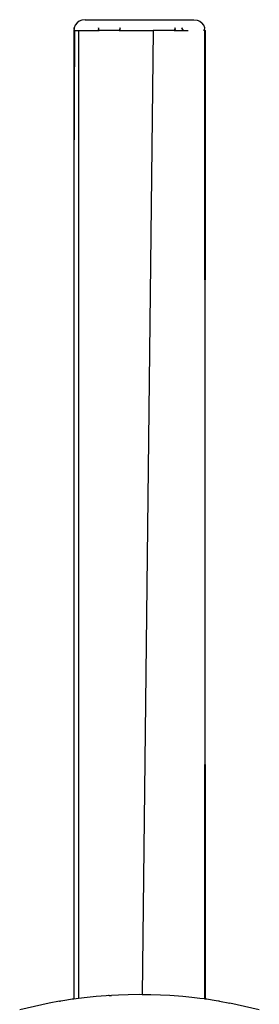
# Model space of a CAD drawing. Extents: x -0.165 to 0.231, y -0.138 to 0.142.
# Drawn here: x 0.196 to 0.207, y 0.027 to 0.072 of the extents above; entities that cross this region are included whole.
import ezdxf

# ---------------------------------------------------------------- set-up
doc = ezdxf.new("R2010")
doc.units = 0
doc.layers.get('0').update_dxf_attribs({"linetype": 'CONTINUOUS'})

msp = doc.modelspace()

# ---------------------------------------------------------------- linework, layer by layer
for p, q in [((0.198788, 0.072364), (0.198635, 0.072347)), ((0.198788, 0.072364), (0.203749, 0.072364)), ((0.203749, 0.072364), (0.203893, 0.072347)), ((0.198282, 0.071994), (0.198265, 0.071864)), ((0.198332, 0.072114), (0.198282, 0.071994)), ((0.198293, 0.071864), (0.198282, 0.071994)), ((0.198411, 0.072218), (0.198332, 0.072114)), ((0.198515, 0.072297), (0.198411, 0.072218)), ((0.198635, 0.072347), (0.198515, 0.072297)), ((0.199394, 0.071994), (0.199384, 0.071864)), ((0.199418, 0.071864), (0.199394, 0.071994)), ((0.200381, 0.071994), (0.200337, 0.071864)), ((0.200376, 0.071864), (0.200381, 0.071994)), ((0.202897, 0.071994), (0.202851, 0.071864)), ((0.202906, 0.071864), (0.202897, 0.071994)), ((0.203268, 0.071864), (0.203197, 0.071994)), ((0.203197, 0.071994), (0.203208, 0.071864)), ((0.203893, 0.072347), (0.204014, 0.072297)), ((0.204014, 0.072297), (0.204118, 0.072218)), ((0.204197, 0.072114), (0.204118, 0.072218)), ((0.204247, 0.071994), (0.204197, 0.072114)), ((0.20423, 0.071903), (0.204247, 0.071994)), ((0.198265, 0.071864), (0.198269, 0.065201)), ((0.198293, 0.071864), (0.198269, 0.065201)), ((0.198293, 0.071864), (0.198484, 0.071864)), ((0.198484, 0.071864), (0.198482, 0.027688)), ((0.198484, 0.071864), (0.199384, 0.071864)), ((0.199384, 0.071864), (0.199418, 0.071864)), ((0.200337, 0.071864), (0.199418, 0.071864)), ((0.200337, 0.071864), (0.200376, 0.071864)), ((0.200376, 0.071864), (0.201887, 0.071864)), ((0.201887, 0.071864), (0.201379, 0.027855)), ((0.202851, 0.071864), (0.201887, 0.071864)), ((0.202851, 0.071864), (0.202906, 0.071864)), ((0.202906, 0.071864), (0.203208, 0.071864)), ((0.203208, 0.071864), (0.203268, 0.071864)), ((0.203268, 0.071864), (0.203479, 0.071864)), ((0.204235, 0.071864), (0.20418, 0.071864)), ((0.204235, 0.071864), (0.20423, 0.071903)), ((0.20423, 0.071903), (0.204264, 0.071864)), ((0.204235, 0.071864), (0.204249, 0.049093)), ((0.204264, 0.071864), (0.204249, 0.049093)), ((0.198269, 0.065201), (0.198266, 0.027659)), ((0.204249, 0.049093), (0.204235, 0.027662)), ((0.204249, 0.049093), (0.204262, 0.027659)), ((0.197142, 0.027475), (0.195793, 0.027173)), ((0.197614, 0.02756), (0.197142, 0.027475)), ((0.197614, 0.02756), (0.197651, 0.027566)), ((0.197762, 0.027584), (0.197651, 0.027566)), ((0.197945, 0.027613), (0.197762, 0.027584)), ((0.198194, 0.027649), (0.197945, 0.027613)), ((0.198266, 0.027659), (0.198194, 0.027649)), ((0.198482, 0.027688), (0.198266, 0.027659)), ((0.198874, 0.027734), (0.198482, 0.027688)), ((0.199292, 0.027776), (0.198874, 0.027734)), ((0.199748, 0.027812), (0.199292, 0.027776)), ((0.199849, 0.027818), (0.199748, 0.027812)), ((0.199883, 0.027821), (0.199849, 0.027818)), ((0.199883, 0.027821), (0.199983, 0.027825)), ((0.200308, 0.027844), (0.199983, 0.027825)), ((0.200745, 0.027858), (0.200308, 0.027844)), ((0.201264, 0.027864), (0.200745, 0.027858)), ((0.201379, 0.027855), (0.201264, 0.027864)), ((0.201784, 0.027858), (0.201379, 0.027855)), ((0.20222, 0.027844), (0.201784, 0.027858)), ((0.202646, 0.027821), (0.20222, 0.027844)), ((0.203236, 0.027776), (0.202646, 0.027821)), ((0.203655, 0.027734), (0.203236, 0.027776)), ((0.204022, 0.027691), (0.203655, 0.027734)), ((0.204235, 0.027662), (0.204022, 0.027691)), ((0.204262, 0.027659), (0.204235, 0.027662)), ((0.204335, 0.027649), (0.204262, 0.027659)), ((0.204585, 0.027612), (0.204335, 0.027649)), ((0.204766, 0.027584), (0.204585, 0.027612)), ((0.204877, 0.027566), (0.204766, 0.027584)), ((0.204914, 0.02756), (0.204877, 0.027566)), ((0.204914, 0.02756), (0.205387, 0.027475)), ((0.206735, 0.027173), (0.205387, 0.027475))]:
    msp.add_line(p, q)

doc.saveas('drawing.dxf')
